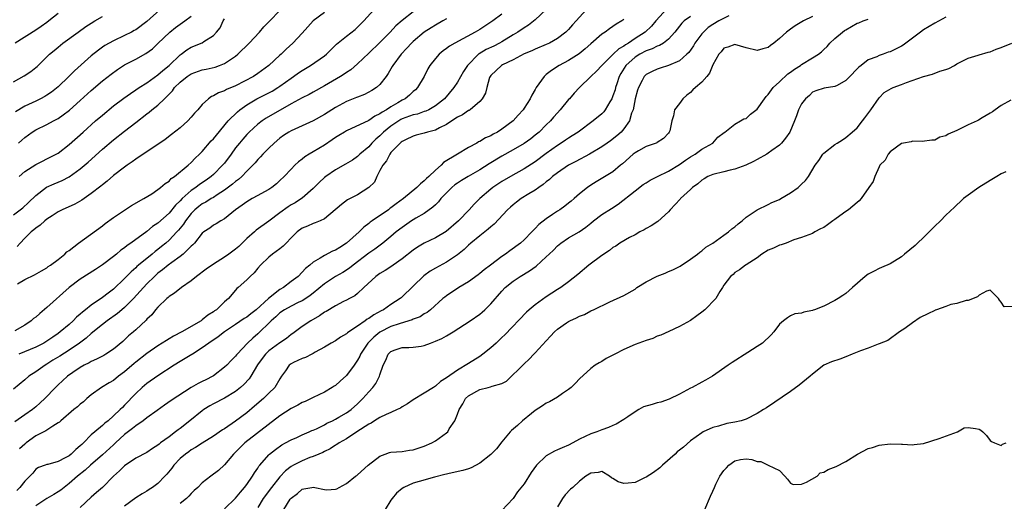
# Model space of a CAD drawing. Units: inches. Extents: x 2565000 to 2568000, y 1527000 to 1530000.
# Drawn here: x 2567080 to 2567258, y 1527584 to 1527671 of the extents above; entities that cross this region are included whole.
import ezdxf

# ---------------------------------------------------------------- set-up
doc = ezdxf.new("R2010")
doc.units = ezdxf.units.IN
doc.header["$MEASUREMENT"] = 0
doc.layers.add('LD25651527_2ft', color=53, linetype='Continuous')

msp = doc.modelspace()

# ---------------------------------------------------------------- linework, layer by layer
at = {"layer": 'LD25651527_2ft'}
for points, elevation in [([(2567079, 1527636.06), (2567080.63, 1527637.37), (2567081.69, 1527638.31), (2567083, 1527639.59), (2567084.93, 1527641.07), (2567086.31, 1527641.69), (2567087.72, 1527642.28), (2567089, 1527642.93), (2567091, 1527644.34), (2567092.43, 1527645.57), (2567095, 1527647.88), (2567097, 1527649.61), (2567099, 1527651.17), (2567101, 1527652.7), (2567103, 1527654.28), (2567103.42, 1527654.58), (2567103.91, 1527655), (2567105, 1527655.86), (2567106.2, 1527657), (2567106.63, 1527657.37), (2567107, 1527657.8), (2567107.6, 1527658.4), (2567108, 1527659), (2567109, 1527659.99), (2567110.26, 1527661), (2567111, 1527661.48), (2567113, 1527662.17), (2567113.7, 1527662.3), (2567115.3, 1527662.7), (2567116.12, 1527663), (2567117, 1527663.35), (2567118.08, 1527664.08), (2567119, 1527664.67), (2567119.42, 1527665), (2567121.44, 1527667), (2567123.29, 1527669), (2567124.07, 1527669.93), (2567125, 1527670.83), (2567127.08, 1527673)], 7824), ([(2567167, 1527672.22), (2567165.35, 1527671), (2567165, 1527670.76), (2567163, 1527669.49), (2567162.2, 1527669), (2567158.5, 1527667), (2567157.56, 1527666.44), (2567157, 1527666.02), (2567156.39, 1527665.61), (2567155.66, 1527665), (2567155, 1527664.21), (2567154.03, 1527663), (2567153.65, 1527662.35), (2567152.96, 1527661), (2567151.79, 1527659), (2567151.4, 1527658.6), (2567151, 1527658.27), (2567150.34, 1527657.66), (2567149.56, 1527657), (2567149, 1527656.72), (2567148.25, 1527656.25), (2567147, 1527655.52), (2567146.2, 1527655), (2567145.41, 1527654.59), (2567145, 1527654.25), (2567144.12, 1527653.88), (2567143, 1527653.09), (2567139, 1527651.23), (2567138.61, 1527651), (2567137.61, 1527650.39), (2567137, 1527650), (2567136.42, 1527649.58), (2567135, 1527648.64), (2567133, 1527647.43), (2567132.26, 1527647), (2567131.48, 1527646.52), (2567131, 1527646.12), (2567130.36, 1527645.64), (2567129.69, 1527645), (2567129, 1527644.31), (2567127.78, 1527643), (2567127, 1527642.24), (2567126.36, 1527641.64), (2567125.54, 1527641), (2567125, 1527640.64), (2567124.22, 1527640.22), (2567123, 1527639.54), (2567121.98, 1527639), (2567121, 1527638.44), (2567120.19, 1527637.81), (2567118.97, 1527637), (2567117, 1527635.35), (2567116.33, 1527635), (2567115.52, 1527634.48), (2567115, 1527634.21), (2567114.34, 1527633.66), (2567113.29, 1527633), (2567113, 1527632.77), (2567111.58, 1527631), (2567111.3, 1527630.7), (2567111, 1527630.45), (2567109.53, 1527629), (2567109, 1527628.59), (2567107.49, 1527627.49), (2567106.85, 1527627), (2567105.85, 1527626.15), (2567105, 1527625.55), (2567104.37, 1527625), (2567103, 1527623.63), (2567102.41, 1527623), (2567100.6, 1527621), (2567099, 1527619.4), (2567098.51, 1527619), (2567097.7, 1527618.3), (2567095.83, 1527617), (2567095, 1527616.35), (2567093, 1527614.7), (2567092.1, 1527613.9), (2567090.88, 1527613), (2567089, 1527611.73), (2567087.34, 1527610.66), (2567086.09, 1527609.91), (2567085, 1527609.2), (2567084.66, 1527609), (2567083, 1527607.83), (2567081.75, 1527607), (2567081, 1527606.36), (2567079, 1527604.71)], 7834), ([(2567079, 1527660.02), (2567080.9, 1527661.1), (2567082.1, 1527661.9), (2567083, 1527662.6), (2567083.21, 1527662.79), (2567085.49, 1527665), (2567086.32, 1527665.68), (2567087, 1527666.28), (2567087.88, 1527667), (2567090.63, 1527669), (2567092.02, 1527669.98), (2567093, 1527670.61), (2567093.65, 1527671), (2567095, 1527671.83)], 7816), ([(2567175, 1527673.04), (2567173, 1527671.19), (2567171.78, 1527670.22), (2567171, 1527669.76), (2567169.85, 1527669), (2567169, 1527668.5), (2567167, 1527667.26), (2567166.54, 1527667), (2567165.52, 1527666.48), (2567164.15, 1527665.85), (2567162.91, 1527665.09), (2567162.8, 1527665), (2567160.82, 1527663), (2567160.09, 1527661.91), (2567159, 1527660), (2567158.35, 1527659), (2567156.64, 1527657), (2567155, 1527655.69), (2567153.81, 1527655), (2567153.26, 1527654.74), (2567153, 1527654.67), (2567151.76, 1527654.24), (2567151, 1527654.09), (2567149, 1527653.35), (2567148.77, 1527653.23), (2567148.4, 1527653), (2567147, 1527652.07), (2567145.68, 1527651), (2567145.35, 1527650.65), (2567145, 1527650.31), (2567144.28, 1527649.72), (2567143.58, 1527649), (2567143, 1527648.34), (2567141.42, 1527647), (2567141, 1527646.56), (2567140.09, 1527645.91), (2567138.82, 1527645.18), (2567137, 1527644.21), (2567135.27, 1527643), (2567135, 1527642.79), (2567134.08, 1527641.92), (2567133, 1527640.8), (2567131, 1527639.1), (2567130.87, 1527639), (2567129.73, 1527638.27), (2567129, 1527637.87), (2567128.46, 1527637.54), (2567127, 1527636.47), (2567125, 1527634.96), (2567122.69, 1527633.31), (2567122.38, 1527633), (2567121, 1527631.81), (2567120.16, 1527631), (2567119.59, 1527630.41), (2567119, 1527629.91), (2567117.81, 1527629), (2567117, 1527628.43), (2567115, 1527627.17), (2567113.72, 1527626.28), (2567111.93, 1527625), (2567111, 1527624.21), (2567109.23, 1527623), (2567108.02, 1527621.98), (2567107, 1527621.35), (2567106.83, 1527621.17), (2567106.6, 1527621), (2567105, 1527619.46), (2567104.59, 1527619), (2567103.9, 1527618.1), (2567103, 1527617.28), (2567102.88, 1527617.12), (2567101, 1527615.37), (2567100.59, 1527615), (2567099.73, 1527614.27), (2567098.7, 1527613.3), (2567097, 1527611.9), (2567095.63, 1527611), (2567095.23, 1527610.77), (2567093.93, 1527610.07), (2567093, 1527609.67), (2567092.59, 1527609.41), (2567091.73, 1527609), (2567091, 1527608.57), (2567089.68, 1527607.68), (2567088.7, 1527607), (2567087.82, 1527606.18), (2567087, 1527605.46), (2567086.53, 1527605), (2567084.64, 1527603), (2567083.79, 1527602.21), (2567083, 1527601.5), (2567082.39, 1527601), (2567081, 1527600.05), (2567079.2, 1527598.79)], 7836), ([(2567151, 1527672.63), (2567149, 1527671.1), (2567147.88, 1527670.12), (2567146.85, 1527669), (2567145, 1527667.11), (2567143, 1527665.18), (2567141, 1527663.28), (2567139.78, 1527662.22), (2567139, 1527661.71), (2567138.59, 1527661.41), (2567137.91, 1527661), (2567135, 1527659.31), (2567133, 1527658.2), (2567132.24, 1527657.76), (2567131, 1527657.16), (2567129, 1527656.05), (2567124.51, 1527653.49), (2567123.79, 1527653), (2567123, 1527652.39), (2567121.44, 1527651), (2567121, 1527650.55), (2567120.28, 1527649.72), (2567119.68, 1527649), (2567119, 1527648.14), (2567118.18, 1527647), (2567117, 1527645.41), (2567116.67, 1527645), (2567115, 1527643.34), (2567114.61, 1527643), (2567113.67, 1527642.33), (2567112.47, 1527641.53), (2567111.81, 1527641), (2567111, 1527640.44), (2567109.38, 1527639), (2567109, 1527638.6), (2567108.17, 1527637.83), (2567107, 1527636.41), (2567105, 1527634.61), (2567104.03, 1527633.97), (2567103, 1527633.09), (2567100.14, 1527631), (2567099.45, 1527630.55), (2567099, 1527630.16), (2567098.31, 1527629.69), (2567097.51, 1527629), (2567097, 1527628.6), (2567095, 1527627.08), (2567093.76, 1527626.24), (2567091, 1527624.47), (2567089, 1527623.01), (2567085, 1527619.38), (2567083.7, 1527618.3), (2567083, 1527617.67), (2567082.6, 1527617.4), (2567082.16, 1527617), (2567081, 1527616.23), (2567079.21, 1527615.21)], 7830), ([(2567087, 1527672.34), (2567085.36, 1527671), (2567085, 1527670.73), (2567083.98, 1527670.02), (2567083, 1527669.32), (2567079.29, 1527667)], 7814), ([(2567105.33, 1527673), (2567103, 1527670.93), (2567101, 1527669.43), (2567100.73, 1527669.27), (2567100.26, 1527669), (2567099, 1527668.35), (2567097, 1527667.44), (2567096.19, 1527667), (2567095.43, 1527666.57), (2567095, 1527666.27), (2567094.27, 1527665.73), (2567093, 1527664.71), (2567089.98, 1527662.02), (2567088.97, 1527661), (2567087, 1527659.13), (2567085.81, 1527658.19), (2567085, 1527657.64), (2567084.61, 1527657.39), (2567083.86, 1527657), (2567083, 1527656.57), (2567081, 1527655.64), (2567079.35, 1527654.65)], 7818), ([(2567135, 1527672.52), (2567133.01, 1527671), (2567132.03, 1527669.97), (2567131, 1527668.77), (2567129.34, 1527667), (2567128.09, 1527665.91), (2567127.21, 1527665), (2567127, 1527664.82), (2567125, 1527662.95), (2567123, 1527661.51), (2567122.21, 1527661), (2567119, 1527659.34), (2567117.36, 1527658.64), (2567117, 1527658.43), (2567115.94, 1527658.06), (2567115, 1527657.5), (2567114.63, 1527657.37), (2567114.13, 1527657), (2567113, 1527655.93), (2567112.2, 1527655), (2567111.62, 1527654.38), (2567111, 1527653.66), (2567110.37, 1527653), (2567109, 1527651.78), (2567107.45, 1527650.55), (2567106.32, 1527649.68), (2567101, 1527646.1), (2567100.39, 1527645.61), (2567099.45, 1527645), (2567099, 1527644.68), (2567097, 1527643.14), (2567095.87, 1527642.13), (2567095, 1527641.5), (2567094.74, 1527641.26), (2567093, 1527639.9), (2567091.69, 1527639), (2567091.29, 1527638.71), (2567090, 1527638), (2567087.74, 1527637), (2567087, 1527636.62), (2567085.93, 1527635.93), (2567085, 1527635.3), (2567084.62, 1527635), (2567083.78, 1527634.22), (2567083, 1527633.71), (2567082.63, 1527633.37), (2567082.17, 1527633), (2567081, 1527631.87), (2567080.2, 1527631), (2567079.64, 1527630.36)], 7826), ([(2567079.68, 1527623.68), (2567081, 1527624.42), (2567082.75, 1527625.25), (2567084, 1527626), (2567085, 1527626.56), (2567085.24, 1527626.76), (2567085.62, 1527627), (2567087, 1527628.05), (2567088.2, 1527629), (2567088.61, 1527629.39), (2567089, 1527629.67), (2567090.71, 1527631), (2567095, 1527634.11), (2567095.5, 1527634.5), (2567097, 1527635.61), (2567099, 1527636.95), (2567100.25, 1527637.75), (2567102.46, 1527639), (2567103.88, 1527639.88), (2567105, 1527640.62), (2567105.48, 1527641), (2567106.28, 1527641.72), (2567107, 1527642.17), (2567107.4, 1527642.6), (2567108, 1527643), (2567110.43, 1527645), (2567111, 1527645.51), (2567111.73, 1527646.27), (2567112.51, 1527647), (2567113, 1527647.5), (2567114.62, 1527649.38), (2567115, 1527649.76), (2567115.54, 1527650.46), (2567117.69, 1527653), (2567119.34, 1527654.66), (2567119.76, 1527655), (2567121, 1527655.91), (2567122.83, 1527657), (2567125, 1527658.05), (2567125.62, 1527658.38), (2567126.64, 1527659), (2567127, 1527659.24), (2567129, 1527660.72), (2567129.43, 1527661), (2567130.34, 1527661.66), (2567131, 1527662.1), (2567132.53, 1527663), (2567135, 1527664.69), (2567135.4, 1527665), (2567136.19, 1527665.81), (2567137.21, 1527666.79), (2567139, 1527668.26), (2567140.53, 1527669.47), (2567141, 1527669.88), (2567142.14, 1527671), (2567143.94, 1527673)], 7828), ([(2567079.85, 1527649), (2567080.47, 1527649.53), (2567081, 1527650.03), (2567082.35, 1527651), (2567083, 1527651.4), (2567085, 1527652.35), (2567086.18, 1527653), (2567087, 1527653.43), (2567087.93, 1527654.07), (2567089.04, 1527654.96), (2567091, 1527656.69), (2567093, 1527658.5), (2567095, 1527660.22), (2567096.56, 1527661.44), (2567097.73, 1527662.27), (2567099, 1527663.07), (2567101, 1527664.13), (2567102.85, 1527665.15), (2567104, 1527666), (2567105, 1527666.95), (2567107.13, 1527669), (2567108.17, 1527669.83), (2567109, 1527670.44), (2567109.88, 1527671), (2567111, 1527671.86)], 7820), ([(2567182.2, 1527673), (2567180.37, 1527671), (2567179.7, 1527670.3), (2567179, 1527669.45), (2567178.54, 1527669), (2567177, 1527667.83), (2567175.59, 1527667), (2567175, 1527666.73), (2567173, 1527665.89), (2567172.41, 1527665.59), (2567171, 1527665.06), (2567169, 1527663.97), (2567167.12, 1527663.12), (2567166.9, 1527663), (2567165, 1527661.19), (2567164.87, 1527661), (2567164.79, 1527660.79), (2567164.26, 1527659), (2567164.02, 1527657.98), (2567163.46, 1527657), (2567163, 1527656.48), (2567161.28, 1527655), (2567161.11, 1527654.89), (2567161, 1527654.85), (2567159.9, 1527654.1), (2567159, 1527653.69), (2567157.97, 1527653), (2567157, 1527652.33), (2567155.74, 1527651.74), (2567155, 1527651.33), (2567153.56, 1527651), (2567153, 1527650.82), (2567151.56, 1527650.44), (2567151, 1527650.26), (2567149.6, 1527649.6), (2567149, 1527649.28), (2567148.86, 1527649.14), (2567148.66, 1527649), (2567147, 1527647.28), (2567146.78, 1527647), (2567146.2, 1527645.8), (2567145.51, 1527645), (2567145, 1527644.04), (2567144.48, 1527643), (2567144.01, 1527641.99), (2567143, 1527641), (2567141, 1527639.7), (2567139.19, 1527638.81), (2567138.06, 1527637.94), (2567135, 1527635.36), (2567134.23, 1527635), (2567133.37, 1527634.63), (2567133, 1527634.52), (2567131.94, 1527634.06), (2567131, 1527633.69), (2567130.09, 1527633), (2567129, 1527631.94), (2567128.11, 1527631), (2567127.56, 1527630.44), (2567127, 1527629.95), (2567125.66, 1527629), (2567125, 1527628.46), (2567123.47, 1527627), (2567123, 1527626.47), (2567122.35, 1527625.65), (2567121.61, 1527625), (2567121, 1527624.36), (2567119.49, 1527623), (2567119.21, 1527622.79), (2567119, 1527622.5), (2567117.7, 1527621), (2567117, 1527620.43), (2567115.56, 1527619), (2567115.21, 1527618.79), (2567115, 1527618.62), (2567114, 1527618), (2567113, 1527617.15), (2567112.79, 1527617), (2567109.3, 1527615), (2567107.79, 1527614.21), (2567107, 1527613.77), (2567106.52, 1527613.48), (2567105.79, 1527613), (2567105, 1527612.5), (2567103, 1527611.09), (2567101, 1527609.54), (2567100.7, 1527609.3), (2567099, 1527607.82), (2567097.9, 1527607), (2567097, 1527606.27), (2567096.19, 1527605.81), (2567094.84, 1527605), (2567093, 1527603.68), (2567092.22, 1527603), (2567091.58, 1527602.42), (2567091, 1527601.97), (2567090.48, 1527601.52), (2567089.82, 1527601), (2567087.48, 1527599), (2567087.24, 1527598.76), (2567087, 1527598.6), (2567086.05, 1527598.05), (2567084.8, 1527597.2), (2567083, 1527596.28), (2567081.24, 1527595), (2567081, 1527594.81), (2567080.07, 1527593.93)], 7838), ([(2567196.78, 1527673.22), (2567194.74, 1527671), (2567193.94, 1527670.06), (2567192.79, 1527669), (2567191, 1527667.82), (2567189.81, 1527667), (2567189.29, 1527666.71), (2567189, 1527666.48), (2567188.05, 1527665.95), (2567187.05, 1527665), (2567185.01, 1527663), (2567184.05, 1527661.95), (2567183.04, 1527661), (2567181.01, 1527659), (2567180.03, 1527657.97), (2567179.17, 1527657), (2567179, 1527656.83), (2567177.5, 1527655), (2567177, 1527654.48), (2567176.31, 1527653.69), (2567175.75, 1527653), (2567175, 1527652.29), (2567173.7, 1527651), (2567173, 1527650.42), (2567172.2, 1527649.8), (2567171, 1527648.91), (2567169, 1527647.76), (2567167, 1527646.65), (2567164.71, 1527645.29), (2567163, 1527644.21), (2567160.91, 1527643), (2567159.73, 1527642.27), (2567159, 1527641.79), (2567158.54, 1527641.46), (2567157.99, 1527641), (2567157, 1527640.04), (2567156.01, 1527639), (2567155.57, 1527638.43), (2567155, 1527637.91), (2567154.55, 1527637.45), (2567153, 1527636.35), (2567151.51, 1527635.51), (2567151, 1527635.2), (2567150.68, 1527635), (2567149, 1527633.83), (2567147.95, 1527633), (2567147, 1527632.18), (2567145.54, 1527631), (2567144.09, 1527629.91), (2567143, 1527629.18), (2567140.17, 1527627), (2567139.52, 1527626.48), (2567138.3, 1527625.7), (2567137, 1527624.96), (2567135, 1527623.63), (2567133, 1527621.98), (2567132.44, 1527621.56), (2567131.63, 1527621), (2567131, 1527620.61), (2567130.28, 1527620.28), (2567129, 1527619.66), (2567127.8, 1527619), (2567127, 1527618.45), (2567126.26, 1527617.74), (2567125.41, 1527617), (2567125, 1527616.58), (2567123.36, 1527615), (2567123, 1527614.67), (2567122.09, 1527613.9), (2567121.15, 1527613), (2567119.29, 1527611), (2567119.15, 1527610.85), (2567119, 1527610.63), (2567118.18, 1527609.82), (2567117.41, 1527609), (2567117, 1527608.62), (2567115, 1527607.07), (2567114.89, 1527607), (2567113.61, 1527606.39), (2567113, 1527606.07), (2567112.27, 1527605.73), (2567110.98, 1527605), (2567107.37, 1527602.63), (2567106.21, 1527601.79), (2567104.87, 1527600.87), (2567103, 1527599.51), (2567102.36, 1527599), (2567101, 1527598.11), (2567100.4, 1527597.6), (2567099, 1527596.51), (2567097.33, 1527595), (2567097.17, 1527594.83), (2567097, 1527594.69), (2567095, 1527592.88), (2567092.83, 1527591), (2567091.89, 1527590.11), (2567090.48, 1527589), (2567089, 1527587.69), (2567088.1, 1527587), (2567087.5, 1527586.5), (2567087, 1527586.17), (2567086.26, 1527585.74), (2567084.98, 1527585.02), (2567083, 1527583.66)], 7842), ([(2567201, 1527671.79), (2567199.83, 1527671), (2567199.4, 1527670.6), (2567198.15, 1527669), (2567197, 1527667.72), (2567196.1, 1527667), (2567195.42, 1527666.58), (2567195, 1527666.45), (2567194.05, 1527665.95), (2567193, 1527665.61), (2567191.83, 1527665), (2567191, 1527664.5), (2567189.33, 1527663), (2567188.45, 1527661.55), (2567188.16, 1527661), (2567187.7, 1527659.7), (2567187.47, 1527659), (2567187.38, 1527658.62), (2567187, 1527657.49), (2567186.86, 1527657.14), (2567186.79, 1527657), (2567186.43, 1527656.43), (2567185.61, 1527655), (2567185.35, 1527654.65), (2567185, 1527654.3), (2567183.47, 1527653), (2567180.73, 1527651), (2567179.69, 1527650.31), (2567179, 1527649.89), (2567178.48, 1527649.52), (2567177.69, 1527649), (2567177, 1527648.58), (2567175, 1527647.15), (2567173, 1527645.65), (2567171, 1527644.35), (2567168.52, 1527643), (2567167, 1527642.08), (2567165.39, 1527641), (2567165, 1527640.68), (2567163.02, 1527639), (2567162.01, 1527637.99), (2567161.11, 1527637), (2567159.19, 1527635), (2567156.94, 1527633.06), (2567155, 1527631.97), (2567153, 1527630.99), (2567151.76, 1527630.24), (2567151, 1527629.72), (2567149, 1527628.13), (2567147.41, 1527627), (2567147.18, 1527626.82), (2567145.96, 1527626.04), (2567145, 1527625.5), (2567144.28, 1527625), (2567142.14, 1527623), (2567141, 1527621.92), (2567140.48, 1527621.52), (2567139.5, 1527621), (2567139, 1527620.72), (2567138.46, 1527620.46), (2567137, 1527619.71), (2567135.32, 1527618.68), (2567135, 1527618.53), (2567134.12, 1527617.88), (2567132.54, 1527617), (2567131, 1527615.97), (2567129.29, 1527614.71), (2567129, 1527614.52), (2567128.17, 1527613.83), (2567127, 1527613.03), (2567125, 1527611.58), (2567124.41, 1527611), (2567123.79, 1527610.21), (2567122.96, 1527609.04), (2567121.73, 1527607), (2567121.45, 1527606.55), (2567120.48, 1527605.52), (2567119.88, 1527605), (2567119, 1527604.28), (2567117, 1527603.09), (2567115, 1527602.06), (2567114.33, 1527601.67), (2567113.28, 1527601), (2567113, 1527600.81), (2567110.78, 1527599), (2567109, 1527597.6), (2567108.64, 1527597.36), (2567108.2, 1527597), (2567107, 1527596.1), (2567105.49, 1527595), (2567105.21, 1527594.79), (2567105, 1527594.58), (2567104, 1527594), (2567103, 1527593.29), (2567101, 1527592.26), (2567099, 1527590.88), (2567098.05, 1527589.95), (2567097, 1527589.01), (2567095.01, 1527586.99), (2567093.95, 1527586.05), (2567093, 1527585.23), (2567091, 1527583.39)], 7844), ([(2567207.9, 1527671.9), (2567206.07, 1527671), (2567205, 1527670.35), (2567204.2, 1527669.8), (2567203.3, 1527669), (2567203, 1527668.65), (2567201.78, 1527667), (2567201.51, 1527666.49), (2567200.67, 1527665.33), (2567200.33, 1527665), (2567199, 1527663.83), (2567197, 1527662.98), (2567195.49, 1527662.51), (2567195, 1527662.33), (2567194.08, 1527661.92), (2567193, 1527661.34), (2567192.65, 1527661), (2567192.29, 1527660.29), (2567191.59, 1527659), (2567191.44, 1527658.56), (2567191.02, 1527657), (2567190.63, 1527655), (2567190.38, 1527654.38), (2567189.97, 1527653), (2567189, 1527651.58), (2567188.51, 1527651), (2567187.7, 1527650.3), (2567186.58, 1527649.42), (2567185.99, 1527649), (2567185, 1527648.33), (2567182.78, 1527647), (2567180.32, 1527645.68), (2567178.99, 1527645), (2567177, 1527643.67), (2567176.14, 1527643), (2567175.55, 1527642.45), (2567175, 1527642.04), (2567174.45, 1527641.55), (2567173.63, 1527641), (2567173, 1527640.55), (2567171.88, 1527639.88), (2567170.47, 1527639), (2567169.62, 1527638.38), (2567169, 1527637.89), (2567168.52, 1527637.48), (2567168.01, 1527637), (2567165.59, 1527634.41), (2567165, 1527633.93), (2567164.52, 1527633.48), (2567163, 1527632.31), (2567161.4, 1527631), (2567161, 1527630.65), (2567160.18, 1527629.82), (2567159, 1527628.89), (2567157, 1527627.53), (2567155, 1527626.46), (2567154.09, 1527625.91), (2567152.93, 1527625.07), (2567149, 1527621.29), (2567148.84, 1527621.16), (2567148.67, 1527621), (2567147, 1527619.94), (2567145.65, 1527619), (2567145.21, 1527618.79), (2567143.9, 1527618.1), (2567143, 1527617.44), (2567142.71, 1527617.29), (2567142.34, 1527617), (2567141, 1527616.05), (2567139.4, 1527615), (2567139.17, 1527614.83), (2567139, 1527614.65), (2567137.93, 1527614.07), (2567137, 1527613.41), (2567136.23, 1527613), (2567135, 1527612.23), (2567133.35, 1527611.35), (2567133, 1527611.13), (2567132.74, 1527611), (2567131.62, 1527610.38), (2567131, 1527610.2), (2567129.46, 1527609.46), (2567129, 1527609.22), (2567128.67, 1527609), (2567128, 1527608), (2567127.3, 1527607), (2567127, 1527606.54), (2567126.1, 1527605), (2567125, 1527603.98), (2567124.01, 1527603), (2567122.4, 1527601.6), (2567121, 1527600.43), (2567119, 1527598.93), (2567117, 1527597.57), (2567116.64, 1527597.36), (2567115, 1527596.24), (2567113, 1527594.98), (2567111.8, 1527594.2), (2567111, 1527593.75), (2567110.57, 1527593.43), (2567109.96, 1527593), (2567109, 1527592.19), (2567107.9, 1527591), (2567107.52, 1527590.48), (2567106.61, 1527589.39), (2567106.23, 1527589), (2567105, 1527587.7), (2567104.02, 1527587), (2567103.4, 1527586.6), (2567103, 1527586.31), (2567102.15, 1527585.85), (2567101, 1527585.1), (2567099, 1527583.62)], 7846), ([(2567223, 1527671.82), (2567221.34, 1527671), (2567219.87, 1527670.13), (2567219, 1527669.53), (2567218.27, 1527669), (2567217, 1527667.81), (2567216.01, 1527667), (2567215.43, 1527666.58), (2567215, 1527666.22), (2567214.05, 1527665.95), (2567213, 1527665.7), (2567211, 1527666.15), (2567209, 1527666.75), (2567207.74, 1527666.26), (2567207, 1527666.08), (2567206.54, 1527665.46), (2567206.09, 1527665), (2567205, 1527663.1), (2567204.4, 1527661.6), (2567203.92, 1527661), (2567203, 1527660), (2567201.89, 1527659), (2567201.4, 1527658.6), (2567201, 1527658.13), (2567200.35, 1527657.65), (2567199.63, 1527657), (2567199, 1527656.11), (2567198.13, 1527655), (2567197.93, 1527653.93), (2567197.61, 1527653), (2567197.24, 1527651.24), (2567197.17, 1527651), (2567197, 1527650.77), (2567196.15, 1527649.85), (2567195, 1527649.13), (2567194.93, 1527649.07), (2567194.78, 1527649), (2567193, 1527648.37), (2567191.61, 1527647.61), (2567191, 1527647.25), (2567190.68, 1527647), (2567188.72, 1527645.28), (2567188.36, 1527645), (2567187, 1527643.83), (2567183.97, 1527642.03), (2567183, 1527641.41), (2567182.42, 1527641), (2567181, 1527639.84), (2567180.01, 1527639), (2567179.45, 1527638.55), (2567179, 1527638.17), (2567178.33, 1527637.67), (2567177.42, 1527637), (2567177, 1527636.73), (2567176.12, 1527636.12), (2567175, 1527635.37), (2567173.64, 1527634.36), (2567173, 1527633.61), (2567172.68, 1527633.32), (2567172.4, 1527633), (2567171, 1527631.6), (2567170.33, 1527631), (2567168.41, 1527629.59), (2567167.63, 1527629), (2567167, 1527628.58), (2567164.95, 1527627), (2567163.82, 1527626.18), (2567163, 1527625.49), (2567162.72, 1527625.28), (2567161, 1527624.04), (2567159.26, 1527623), (2567157, 1527621.49), (2567156.72, 1527621.28), (2567156.37, 1527621), (2567154.14, 1527619), (2567153.5, 1527618.5), (2567153, 1527618.24), (2567152.27, 1527617.73), (2567151, 1527617.29), (2567150.82, 1527617.18), (2567150.24, 1527617), (2567148.48, 1527616.48), (2567147, 1527615.96), (2567145, 1527614.94), (2567143.92, 1527614.08), (2567142.84, 1527613), (2567141.53, 1527611), (2567141.38, 1527610.62), (2567141, 1527609.93), (2567140.64, 1527609.36), (2567140.39, 1527609), (2567139, 1527607.15), (2567137.87, 1527606.13), (2567137, 1527605.37), (2567136.76, 1527605.24), (2567136.4, 1527605), (2567135, 1527604.15), (2567133, 1527603.2), (2567132.64, 1527603), (2567131.53, 1527602.47), (2567131, 1527602.26), (2567130.21, 1527601.79), (2567129, 1527601.21), (2567127, 1527599.9), (2567120.68, 1527595), (2567119.82, 1527594.18), (2567119, 1527593.33), (2567118.64, 1527593), (2567117, 1527591.04), (2567115.95, 1527590.05), (2567114.52, 1527589), (2567113, 1527587.84), (2567112.17, 1527587), (2567111.56, 1527586.44), (2567111, 1527585.87), (2567110.58, 1527585.42), (2567110.16, 1527585), (2567109, 1527584.1)], 7848), ([(2567247, 1527671.71), (2567245, 1527670.62), (2567244.02, 1527669.98), (2567243, 1527669.38), (2567242.44, 1527669), (2567241, 1527667.88), (2567239.81, 1527667), (2567239.34, 1527666.66), (2567239, 1527666.47), (2567237, 1527665.46), (2567236.63, 1527665.37), (2567235.72, 1527665), (2567235, 1527664.77), (2567234.55, 1527664.55), (2567233, 1527663.97), (2567231.74, 1527663), (2567231.3, 1527662.7), (2567231, 1527662.36), (2567229.68, 1527661), (2567229, 1527660.25), (2567227.4, 1527659.4), (2567227, 1527659.17), (2567225.08, 1527658.92), (2567223.59, 1527658.41), (2567223, 1527658.15), (2567222.44, 1527657.56), (2567221.69, 1527657), (2567221, 1527656.06), (2567220.48, 1527655), (2567220.1, 1527653.9), (2567219.76, 1527653), (2567218.89, 1527651), (2567218.13, 1527649.87), (2567217.41, 1527649), (2567217, 1527648.61), (2567215.65, 1527647.65), (2567215, 1527647.16), (2567214.76, 1527647), (2567213, 1527646.05), (2567212.34, 1527645.66), (2567210.95, 1527645.05), (2567209, 1527644.32), (2567208.14, 1527644.14), (2567207, 1527643.84), (2567205, 1527643.37), (2567204.13, 1527643), (2567203.43, 1527642.57), (2567203, 1527642.32), (2567202.32, 1527641.68), (2567201.37, 1527641), (2567201, 1527640.64), (2567199.21, 1527639), (2567199.12, 1527638.88), (2567197.33, 1527637), (2567197, 1527636.61), (2567195.09, 1527634.91), (2567193.91, 1527634.09), (2567193, 1527633.64), (2567192.62, 1527633.37), (2567191.83, 1527633), (2567191, 1527632.5), (2567190, 1527632), (2567188.25, 1527631), (2567187.53, 1527630.47), (2567187, 1527630.22), (2567186.37, 1527629.63), (2567185, 1527628.76), (2567182.67, 1527627), (2567180.67, 1527625.33), (2567179, 1527624.02), (2567177.6, 1527623), (2567177, 1527622.63), (2567175, 1527621.32), (2567173, 1527619.9), (2567171.94, 1527619), (2567171.44, 1527618.56), (2567167.51, 1527614.49), (2567167, 1527613.99), (2567165.94, 1527613), (2567165, 1527612.12), (2567163.57, 1527611), (2567163, 1527610.58), (2567161, 1527609.3), (2567159, 1527608.13), (2567157, 1527606.73), (2567155.91, 1527606.09), (2567155, 1527605.25), (2567154.64, 1527605), (2567153, 1527603.95), (2567151, 1527602.74), (2567149.98, 1527602.02), (2567149, 1527601.48), (2567148.71, 1527601.29), (2567148.13, 1527601), (2567147, 1527600.48), (2567146.15, 1527600.15), (2567145, 1527599.61), (2567144.02, 1527599), (2567143.41, 1527598.59), (2567143, 1527598.41), (2567140.84, 1527597), (2567139, 1527595.76), (2567137.65, 1527595), (2567137.27, 1527594.73), (2567137, 1527594.59), (2567136.04, 1527593.96), (2567135, 1527593.46), (2567134.71, 1527593.3), (2567133.98, 1527593), (2567133, 1527592.57), (2567132.37, 1527592.37), (2567131, 1527591.81), (2567129.44, 1527591), (2567129, 1527590.75), (2567128.01, 1527589.99), (2567127, 1527588.9), (2567125.5, 1527587), (2567124, 1527585), (2567123, 1527583.4)], 7852), ([(2567189, 1527671.26), (2567188.61, 1527671), (2567187.58, 1527670.42), (2567187, 1527669.99), (2567186.41, 1527669.59), (2567185.63, 1527669), (2567185, 1527668.59), (2567183, 1527666.86), (2567182.02, 1527665.98), (2567180.9, 1527665.1), (2567179, 1527663.87), (2567177.34, 1527663), (2567175.92, 1527662.08), (2567175, 1527661.34), (2567174.6, 1527661), (2567173.18, 1527659), (2567173, 1527658.66), (2567172.38, 1527657.62), (2567172.07, 1527657), (2567171, 1527655.29), (2567170.8, 1527655), (2567169.94, 1527654.06), (2567169, 1527652.99), (2567167, 1527651.5), (2567166.2, 1527651), (2567165.4, 1527650.6), (2567165, 1527650.34), (2567164.04, 1527649.96), (2567163, 1527649.28), (2567162.8, 1527649.2), (2567162.47, 1527649), (2567161, 1527648.23), (2567159, 1527647.03), (2567156.5, 1527645.5), (2567156.04, 1527645), (2567155, 1527644.12), (2567153.85, 1527643), (2567153.39, 1527642.61), (2567153, 1527642.19), (2567152.32, 1527641.68), (2567151.68, 1527641), (2567149.25, 1527639), (2567147.92, 1527638.08), (2567147, 1527637.32), (2567146.8, 1527637.2), (2567146.55, 1527637), (2567143.62, 1527635), (2567143.26, 1527634.74), (2567143, 1527634.53), (2567142.13, 1527633.87), (2567141.3, 1527633), (2567139, 1527630.96), (2567137.78, 1527630.22), (2567137, 1527629.7), (2567136.49, 1527629.51), (2567135, 1527628.75), (2567134.27, 1527628.27), (2567133, 1527627.56), (2567132.36, 1527627), (2567131.6, 1527626.4), (2567131, 1527625.74), (2567130.26, 1527625), (2567129, 1527624.05), (2567127.65, 1527623), (2567127, 1527622.62), (2567124.96, 1527621.04), (2567122.68, 1527619), (2567121.75, 1527618.25), (2567121, 1527617.68), (2567120.57, 1527617.43), (2567119, 1527616.34), (2567117.01, 1527615), (2567115.87, 1527614.13), (2567114.17, 1527613), (2567113, 1527612.12), (2567111.22, 1527611), (2567111.09, 1527610.91), (2567109, 1527609.68), (2567107.91, 1527609), (2567105, 1527607.09), (2567103, 1527605.71), (2567102.16, 1527605), (2567101, 1527603.89), (2567099, 1527601.79), (2567098.59, 1527601.41), (2567098.2, 1527601), (2567097, 1527599.86), (2567096.02, 1527599), (2567095.43, 1527598.57), (2567095, 1527598.14), (2567093.64, 1527597), (2567093, 1527596.44), (2567091.58, 1527595), (2567091.26, 1527594.74), (2567091, 1527594.46), (2567090.18, 1527593.82), (2567089.37, 1527593), (2567089, 1527592.71), (2567088.31, 1527592.31), (2567087, 1527591.65), (2567085.14, 1527591.14), (2567085, 1527591.11), (2567084.68, 1527591), (2567083.45, 1527590.55), (2567083, 1527590.25), (2567082.43, 1527589.57), (2567081, 1527588.11), (2567080.11, 1527587), (2567079.55, 1527586.45)], 7840), ([(2567157, 1527671.36), (2567156.38, 1527671), (2567155, 1527670.24), (2567154.25, 1527669.75), (2567153, 1527668.97), (2567151, 1527667.3), (2567150.68, 1527667), (2567149.89, 1527666.11), (2567148.84, 1527665), (2567147.34, 1527663), (2567147.23, 1527662.77), (2567146.48, 1527661.52), (2567146.11, 1527661), (2567145, 1527659.58), (2567144.38, 1527659), (2567143.55, 1527658.45), (2567142.24, 1527657.76), (2567141, 1527657.3), (2567140.79, 1527657.21), (2567139, 1527656.48), (2567137, 1527655.4), (2567135, 1527654.13), (2567133, 1527653), (2567129, 1527651.22), (2567128.61, 1527651), (2567127.64, 1527650.36), (2567127, 1527649.89), (2567125.95, 1527649), (2567125, 1527648.07), (2567123.94, 1527647), (2567123.5, 1527646.5), (2567123, 1527646.02), (2567122.53, 1527645.47), (2567122.08, 1527645), (2567121, 1527643.95), (2567120.12, 1527643), (2567119.53, 1527642.47), (2567119, 1527642.1), (2567118.42, 1527641.58), (2567117, 1527640.52), (2567115.67, 1527639.67), (2567115, 1527639.22), (2567114.62, 1527639), (2567113.63, 1527638.37), (2567113, 1527638.05), (2567112.4, 1527637.6), (2567111.68, 1527637), (2567111, 1527636.32), (2567109.97, 1527635), (2567109.59, 1527634.41), (2567108.7, 1527633.3), (2567108.43, 1527633), (2567107, 1527631.51), (2567106.42, 1527631), (2567105.64, 1527630.36), (2567105, 1527629.83), (2567104.52, 1527629.48), (2567103.95, 1527629), (2567101.49, 1527627), (2567101.22, 1527626.78), (2567101, 1527626.55), (2567100.16, 1527625.84), (2567099, 1527624.62), (2567097, 1527622.68), (2567096.02, 1527621.98), (2567095, 1527621.19), (2567093, 1527619.84), (2567091.97, 1527619), (2567091.42, 1527618.58), (2567091, 1527618.17), (2567090.35, 1527617.65), (2567089.72, 1527617), (2567089, 1527616.36), (2567087.4, 1527615), (2567087, 1527614.71), (2567086.06, 1527614.06), (2567085, 1527613.35), (2567084.42, 1527613), (2567083, 1527612.27), (2567079.96, 1527611)], 7832), ([(2567080, 1527643), (2567081, 1527643.86), (2567083, 1527645.13), (2567084.23, 1527645.77), (2567085, 1527646.14), (2567086.65, 1527647), (2567087, 1527647.2), (2567089, 1527648.72), (2567091.52, 1527651), (2567093.78, 1527653), (2567095, 1527654.06), (2567097, 1527655.71), (2567098.88, 1527657.12), (2567100.05, 1527657.95), (2567101, 1527658.57), (2567101.64, 1527659), (2567103, 1527659.87), (2567105, 1527661.27), (2567105.9, 1527662.1), (2567107.03, 1527663), (2567109, 1527664.89), (2567109.18, 1527665), (2567110.23, 1527665.77), (2567111, 1527666.25), (2567113, 1527667.08), (2567113.27, 1527667.27), (2567115, 1527668.38), (2567115.56, 1527669), (2567116.21, 1527669.79), (2567116.78, 1527671), (2567117, 1527671.38)], 7822), ([(2567117, 1527583.16), (2567119, 1527585.07), (2567119.87, 1527586.13), (2567120.63, 1527587), (2567121, 1527587.49), (2567122.06, 1527589), (2567122.39, 1527589.61), (2567123, 1527590.47), (2567123.2, 1527590.8), (2567123.37, 1527591), (2567125, 1527592.87), (2567125.14, 1527593), (2567126.17, 1527593.83), (2567127.34, 1527594.66), (2567128.01, 1527595), (2567129, 1527595.57), (2567130.01, 1527596.01), (2567131, 1527596.48), (2567132.26, 1527597), (2567132.76, 1527597.24), (2567133, 1527597.32), (2567133.57, 1527597.57), (2567135, 1527598.28), (2567135.46, 1527598.54), (2567136.48, 1527599), (2567137, 1527599.27), (2567137.62, 1527599.62), (2567139, 1527600.42), (2567139.83, 1527601), (2567141, 1527602.07), (2567141.46, 1527602.54), (2567141.96, 1527603), (2567143, 1527604.23), (2567143.73, 1527605), (2567144.28, 1527605.72), (2567144.92, 1527607), (2567145, 1527607.29), (2567145.59, 1527609), (2567146.07, 1527609.93), (2567146.49, 1527611), (2567147, 1527611.5), (2567147.79, 1527611.79), (2567149, 1527612.19), (2567150.2, 1527612.2), (2567151, 1527612.23), (2567152.43, 1527612.43), (2567153, 1527612.55), (2567154.13, 1527613), (2567155, 1527613.31), (2567156.16, 1527613.84), (2567157, 1527614.3), (2567158.21, 1527615), (2567161.27, 1527617), (2567163, 1527618.22), (2567163.43, 1527618.57), (2567163.91, 1527619), (2567165, 1527620.05), (2567167, 1527622.35), (2567167.61, 1527623), (2567169, 1527624.13), (2567170.29, 1527625), (2567171.99, 1527626.01), (2567173.16, 1527626.84), (2567175, 1527628.51), (2567175.51, 1527629), (2567176.27, 1527629.73), (2567177, 1527630.51), (2567177.64, 1527631), (2567179, 1527631.92), (2567180.95, 1527633.05), (2567182.13, 1527633.87), (2567183, 1527634.61), (2567183.49, 1527635), (2567185, 1527636.14), (2567186.76, 1527637.24), (2567187.97, 1527638.03), (2567191, 1527640.43), (2567192.48, 1527641.52), (2567193, 1527641.87), (2567193.7, 1527642.3), (2567195.05, 1527643), (2567197, 1527643.96), (2567199, 1527645.17), (2567200.07, 1527645.93), (2567201, 1527646.53), (2567201.81, 1527647), (2567203, 1527647.89), (2567205.01, 1527649), (2567205.94, 1527650.06), (2567207.07, 1527650.93), (2567207.19, 1527651), (2567209, 1527652.43), (2567209.97, 1527653), (2567210.6, 1527653.4), (2567211, 1527653.44), (2567211.79, 1527654.21), (2567213, 1527655.1), (2567214.34, 1527657), (2567214.62, 1527657.38), (2567215, 1527657.75), (2567215.9, 1527659), (2567217, 1527660.06), (2567218.55, 1527661.45), (2567219, 1527661.76), (2567219.71, 1527662.29), (2567220.79, 1527663), (2567221, 1527663.15), (2567223, 1527664.34), (2567224.05, 1527665), (2567224.57, 1527665.43), (2567225, 1527665.85), (2567225.61, 1527666.39), (2567226.09, 1527667), (2567227, 1527667.81), (2567228.4, 1527669), (2567228.74, 1527669.26), (2567229, 1527669.42), (2567231, 1527670.58), (2567231.32, 1527670.68), (2567232.09, 1527671), (2567233, 1527671.34)], 7850), ([(2567127.7, 1527583), (2567128.85, 1527584.85), (2567129, 1527585.06), (2567130.13, 1527585.87), (2567131, 1527586.7), (2567131.29, 1527586.71), (2567132.76, 1527587), (2567133.04, 1527587.04), (2567133.26, 1527587), (2567135, 1527586.62), (2567135.46, 1527586.54), (2567137, 1527586.67), (2567137.25, 1527586.75), (2567137.64, 1527587), (2567139, 1527587.69), (2567140.59, 1527589), (2567140.85, 1527589.15), (2567141, 1527589.27), (2567142.92, 1527591), (2567145, 1527592.65), (2567145.93, 1527593), (2567146.72, 1527593.28), (2567147, 1527593.35), (2567149, 1527593.49), (2567150.32, 1527593.68), (2567151, 1527593.77), (2567151.92, 1527594.08), (2567153, 1527594.4), (2567154.36, 1527595), (2567155, 1527595.36), (2567157, 1527596.81), (2567157.23, 1527597), (2567157.52, 1527597.52), (2567158.51, 1527599), (2567159, 1527600.2), (2567159.27, 1527601), (2567159.98, 1527602.02), (2567160.45, 1527603), (2567161, 1527603.5), (2567163, 1527604.62), (2567164.51, 1527605), (2567164.92, 1527605.08), (2567165.22, 1527605.22), (2567167, 1527605.71), (2567167.85, 1527606.15), (2567171, 1527609.26), (2567171.93, 1527610.07), (2567172.78, 1527611), (2567173, 1527611.22), (2567175, 1527613.42), (2567175.78, 1527614.22), (2567176.46, 1527615), (2567177, 1527615.49), (2567178.62, 1527616.62), (2567179, 1527616.88), (2567179.22, 1527617), (2567180.46, 1527617.54), (2567181, 1527617.84), (2567181.86, 1527618.14), (2567183, 1527618.77), (2567183.17, 1527618.83), (2567183.5, 1527619), (2567186.43, 1527620.43), (2567189, 1527621.55), (2567191, 1527622.72), (2567191.34, 1527623), (2567193, 1527624.03), (2567194.96, 1527625.04), (2567196.4, 1527625.6), (2567197, 1527625.86), (2567197.82, 1527626.18), (2567199.14, 1527626.86), (2567201, 1527628.11), (2567202.23, 1527629), (2567202.65, 1527629.35), (2567203, 1527629.57), (2567203.76, 1527630.24), (2567205, 1527630.97), (2567207, 1527632.41), (2567207.84, 1527633), (2567208.43, 1527633.57), (2567209, 1527633.95), (2567209.56, 1527634.44), (2567210.29, 1527635), (2567211, 1527635.64), (2567212.99, 1527637.01), (2567215, 1527637.97), (2567215.67, 1527638.33), (2567217, 1527638.85), (2567217.27, 1527639), (2567219, 1527640.07), (2567220.38, 1527641), (2567220.71, 1527641.29), (2567221, 1527641.59), (2567221.73, 1527642.27), (2567222.27, 1527643), (2567223.45, 1527645), (2567224.13, 1527645.87), (2567224.85, 1527647), (2567225, 1527647.16), (2567227, 1527648.73), (2567227.4, 1527649), (2567228.41, 1527649.59), (2567229, 1527650.03), (2567230.15, 1527651), (2567231, 1527651.75), (2567231.96, 1527653), (2567232.43, 1527653.57), (2567233.51, 1527655), (2567235, 1527657.15), (2567235.91, 1527658.09), (2567237.16, 1527658.84), (2567237.54, 1527659), (2567239, 1527659.53), (2567239.9, 1527659.9), (2567243, 1527661), (2567244.61, 1527661.39), (2567245.95, 1527661.95), (2567247, 1527662.25), (2567247.56, 1527662.44), (2567248.55, 1527663), (2567249, 1527663.29), (2567251, 1527664.31), (2567252.82, 1527664.82), (2567253, 1527664.9), (2567254.61, 1527665.39), (2567255, 1527665.46), (2567256.08, 1527665.92), (2567257, 1527666.19), (2567258.9, 1527667)], 7854), ([(2567258.74, 1527656.74), (2567257, 1527655.79), (2567255.87, 1527655), (2567255.39, 1527654.61), (2567255, 1527654.37), (2567253.55, 1527653.55), (2567252.89, 1527653.11), (2567252.67, 1527653), (2567251, 1527652.27), (2567249, 1527651.27), (2567247.4, 1527650.6), (2567247, 1527650.3), (2567245.92, 1527650.08), (2567245, 1527649.52), (2567244.5, 1527649.5), (2567242.74, 1527649.26), (2567241, 1527649.32), (2567240.76, 1527649.24), (2567239.38, 1527649), (2567239, 1527648.92), (2567237, 1527647.45), (2567236.62, 1527647), (2567236.06, 1527645.94), (2567235.13, 1527645), (2567235, 1527644.75), (2567234.18, 1527643), (2567233.91, 1527642.09), (2567233.11, 1527641), (2567231.72, 1527639), (2567231.41, 1527638.59), (2567231, 1527638.31), (2567229.48, 1527637), (2567229, 1527636.68), (2567227.92, 1527635.92), (2567227, 1527635.24), (2567226.63, 1527635), (2567225.7, 1527634.3), (2567225, 1527633.81), (2567224.44, 1527633.56), (2567223.42, 1527633), (2567223, 1527632.75), (2567221, 1527631.99), (2567219.58, 1527631.58), (2567218.2, 1527631), (2567217.33, 1527630.67), (2567217, 1527630.62), (2567215.92, 1527630.08), (2567215, 1527629.69), (2567213.87, 1527629), (2567213, 1527628.36), (2567211, 1527627.06), (2567210.88, 1527627), (2567209.8, 1527626.2), (2567209, 1527625.68), (2567208.67, 1527625.33), (2567208.17, 1527625), (2567207, 1527623.43), (2567206.74, 1527623), (2567206.26, 1527622.26), (2567205.53, 1527621), (2567203.56, 1527619), (2567203, 1527618.55), (2567202.1, 1527617.9), (2567201, 1527617.06), (2567199, 1527615.96), (2567197.08, 1527615.08), (2567195.61, 1527614.39), (2567195, 1527614.23), (2567194.17, 1527613.83), (2567193, 1527613.48), (2567191.69, 1527613), (2567191, 1527612.73), (2567189, 1527611.84), (2567187.32, 1527611), (2567187, 1527610.79), (2567185.81, 1527610.19), (2567185, 1527609.67), (2567184.55, 1527609.45), (2567183.82, 1527609), (2567183, 1527608.39), (2567181, 1527606.54), (2567180.25, 1527605.75), (2567179.45, 1527605), (2567179, 1527604.63), (2567177.89, 1527603.89), (2567177, 1527603.26), (2567175.58, 1527602.42), (2567175, 1527602.17), (2567174.32, 1527601.68), (2567173, 1527600.86), (2567172.33, 1527600.33), (2567170.7, 1527599), (2567169.83, 1527598.17), (2567168.74, 1527597.26), (2567168.5, 1527597), (2567167, 1527595.21), (2567166.05, 1527593.95), (2567165, 1527592.95), (2567163, 1527591.37), (2567161.47, 1527590.53), (2567161, 1527590.35), (2567159.98, 1527590.02), (2567157.51, 1527589.51), (2567157, 1527589.39), (2567156.71, 1527589.3), (2567154.85, 1527588.85), (2567152.06, 1527588.06), (2567151, 1527587.74), (2567149.35, 1527587), (2567149, 1527586.79), (2567148.03, 1527585.97), (2567147.22, 1527585), (2567147, 1527584.71), (2567145.94, 1527583)], 7856), ([(2567257.84, 1527643.84), (2567257, 1527643.45), (2567256.19, 1527643), (2567255, 1527642.29), (2567252.98, 1527641.02), (2567251, 1527639.62), (2567250.16, 1527639), (2567249.6, 1527638.4), (2567249, 1527637.91), (2567248.56, 1527637.44), (2567247, 1527636.04), (2567246.02, 1527635), (2567245, 1527634.07), (2567243.99, 1527633), (2567243, 1527631.99), (2567241.92, 1527631), (2567241.45, 1527630.54), (2567239.56, 1527629), (2567239, 1527628.51), (2567237, 1527627.25), (2567235.41, 1527626.59), (2567235, 1527626.43), (2567234.09, 1527625.91), (2567233, 1527625.4), (2567232.45, 1527625), (2567230.16, 1527623), (2567229, 1527621.94), (2567228.46, 1527621.54), (2567227.6, 1527621), (2567227, 1527620.64), (2567225, 1527619.66), (2567223.35, 1527619), (2567223.09, 1527618.91), (2567223, 1527618.86), (2567221.42, 1527618.58), (2567221, 1527618.36), (2567219.77, 1527618.23), (2567219, 1527617.91), (2567218.46, 1527617.54), (2567217.76, 1527617), (2567217, 1527616.38), (2567216.02, 1527615), (2567215.53, 1527614.47), (2567213.98, 1527613), (2567213, 1527612.35), (2567211.31, 1527611.31), (2567208.49, 1527609.51), (2567207.79, 1527609), (2567204.95, 1527607), (2567203.71, 1527606.29), (2567203, 1527605.95), (2567201.26, 1527605), (2567201, 1527604.89), (2567199, 1527603.81), (2567197.14, 1527602.86), (2567195.64, 1527602.36), (2567195, 1527602.21), (2567194.05, 1527601.95), (2567192.5, 1527601.5), (2567191.69, 1527601), (2567191, 1527600.61), (2567189.71, 1527599.71), (2567189, 1527599.24), (2567187.6, 1527598.4), (2567187, 1527598.12), (2567186.19, 1527597.81), (2567185, 1527597.39), (2567184.08, 1527597), (2567183, 1527596.63), (2567181, 1527595.67), (2567179.76, 1527595), (2567179, 1527594.62), (2567177.85, 1527594.15), (2567177, 1527593.75), (2567176.46, 1527593.54), (2567175, 1527592.71), (2567173.25, 1527591), (2567172.3, 1527589.7), (2567171, 1527587.66), (2567169.83, 1527586.17), (2567169, 1527584.97), (2567167, 1527582.85)], 7858), ([(2567259, 1527619.58), (2567257.52, 1527619.52), (2567257, 1527620.33), (2567256.69, 1527620.69), (2567256.52, 1527621), (2567255, 1527622.5), (2567254.34, 1527622.34), (2567253, 1527621.61), (2567252.71, 1527621.29), (2567251, 1527620.64), (2567250.64, 1527620.64), (2567249, 1527620.11), (2567247.92, 1527619.92), (2567247, 1527619.6), (2567245.35, 1527619), (2567245.11, 1527618.89), (2567245, 1527618.87), (2567243.76, 1527618.24), (2567242.4, 1527617.6), (2567241, 1527616.63), (2567239.6, 1527615.6), (2567238.68, 1527615), (2567236.53, 1527613.47), (2567235, 1527612.84), (2567234.78, 1527612.79), (2567233, 1527612.07), (2567231.6, 1527611.6), (2567231, 1527611.33), (2567230.14, 1527611), (2567229, 1527610.51), (2567227.9, 1527610.1), (2567226.41, 1527609.59), (2567225, 1527608.99), (2567223, 1527607.4), (2567222.58, 1527607), (2567220.6, 1527605.4), (2567219, 1527604.29), (2567214.67, 1527601.33), (2567214.16, 1527601), (2567213, 1527600.29), (2567211, 1527599.29), (2567210.12, 1527599), (2567209, 1527598.72), (2567207.52, 1527598.48), (2567206.05, 1527598.05), (2567205, 1527597.78), (2567203.28, 1527597), (2567203, 1527596.84), (2567201, 1527595.36), (2567199.74, 1527594.26), (2567199, 1527593.71), (2567198.61, 1527593.39), (2567198.22, 1527593), (2567195.97, 1527591), (2567195.48, 1527590.52), (2567194.33, 1527589.67), (2567193, 1527588.82), (2567192.69, 1527588.69), (2567191, 1527587.9), (2567189.74, 1527587.74), (2567189, 1527587.7), (2567187.97, 1527587.97), (2567187, 1527588.61), (2567186.73, 1527588.73), (2567186.41, 1527589), (2567185, 1527589.88), (2567184.34, 1527589.66), (2567183, 1527589.56), (2567182.13, 1527589), (2567181, 1527588.1), (2567179.77, 1527587), (2567179.33, 1527586.67), (2567178.37, 1527585.63), (2567177.94, 1527585), (2567177, 1527583.52)], 7860), ([(2567203.58, 1527583), (2567204.59, 1527585.41), (2567205, 1527586.31), (2567205.29, 1527587), (2567205.55, 1527587.55), (2567206.29, 1527589), (2567207, 1527590.04), (2567207.48, 1527590.52), (2567207.87, 1527591), (2567209, 1527591.79), (2567210.01, 1527592.01), (2567211, 1527592.13), (2567212.02, 1527592.02), (2567213, 1527591.69), (2567213.64, 1527591.64), (2567215, 1527591), (2567217, 1527590.01), (2567217.97, 1527589), (2567218.45, 1527588.45), (2567219, 1527587.78), (2567219.5, 1527587.5), (2567221, 1527587.6), (2567221.92, 1527587.92), (2567223.8, 1527589), (2567224.36, 1527589.64), (2567225, 1527589.75), (2567225.77, 1527590.23), (2567227.24, 1527590.76), (2567229, 1527591.69), (2567231.1, 1527593), (2567233, 1527593.98), (2567233.81, 1527594.19), (2567235, 1527594.62), (2567237, 1527594.85), (2567239, 1527594.8), (2567239.22, 1527594.78), (2567241, 1527594.69), (2567241.27, 1527594.73), (2567243, 1527594.93), (2567245.83, 1527595.83), (2567249.09, 1527597), (2567250.29, 1527597.71), (2567251, 1527597.81), (2567252.37, 1527597.63), (2567253, 1527597.51), (2567253.33, 1527597.33), (2567253.7, 1527597), (2567254.34, 1527596.34), (2567255, 1527595.46), (2567255.24, 1527595.24), (2567255.78, 1527595), (2567257, 1527594.56), (2567257.24, 1527594.76), (2567257.86, 1527595)], 7862)]:
    msp.add_lwpolyline(points, dxfattribs=dict(at, elevation=elevation))

doc.saveas('drawing.dxf')
